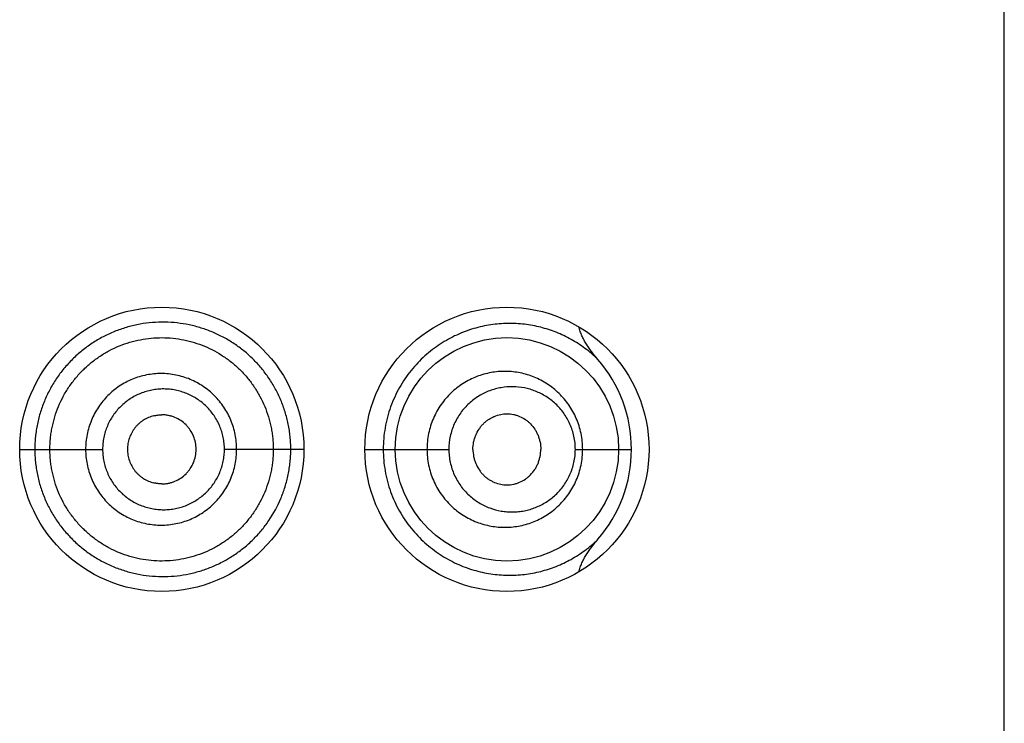
# Model space of a CAD drawing. Units: inches. Extents: x 0 to 11, y 0 to 8.5.
# Drawn here: x 6.3 to 6.4, y 6 to 6.1 of the extents above; entities that cross this region are included whole.
import ezdxf

# ---------------------------------------------------------------- set-up
doc = ezdxf.new("R2010")
doc.units = ezdxf.units.IN
doc.header["$LTSCALE"] = 0.605
doc.header["$MEASUREMENT"] = 0
doc.layers.get('0').update_dxf_attribs({"linetype": 'CONTINUOUS'})

msp = doc.modelspace()

# ---------------------------------------------------------------- linework, layer by layer
at = {"color": 7, "linetype": 'Continuous'}
for p, q in [((6.37116912, 5.1219322269), (6.37116912, 6.609432226900001)), ((6.2985488373, 6.0594070226), (6.29786219, 6.059323926499999)), ((6.28629412, 6.0564322415), (6.2876000924, 6.0564322271)), ((6.2876000924, 6.0564322269), (6.293443417200001, 6.0564322269)), ((6.31079412, 6.0564322264), (6.3039452526, 6.0564322269)), ((6.31604412, 6.0564322721), (6.3176323, 6.0564322269)), ((6.3176323, 6.0564322269), (6.3232888987, 6.0564322269)), ((6.334192457, 6.0564322269), (6.339028381, 6.0564322269)), ((6.29786219, 6.0535405273), (6.2985488373, 6.0534574312))]:
    msp.add_line(p, q, dxfattribs=at)
for points in [[(6.29786219, 6.0593239264), (6.297913281, 6.0593358541), (6.2979739713, 6.0593488048), (6.2980345227, 6.059360418300001), (6.2980949189, 6.0593707094), (6.2981550131, 6.0593796741), (6.298214714199999, 6.0593873249), (6.2982740563, 6.0593936914), (6.298333081900001, 6.059398799199999), (6.2983917501, 6.0594026636), (6.298450052000001, 6.0594053024), (6.2985080805, 6.0594067339), (6.2985488373, 6.0594070226)], [(6.2985488373, 6.0534574312), (6.2985080805, 6.05345772), (6.298450052000001, 6.0534591514), (6.2983917501, 6.0534617902), (6.298333081900001, 6.0534656546), (6.2982740563, 6.0534707624), (6.298214714199999, 6.053477129), (6.2981550131, 6.053484779700001), (6.2980949189, 6.053493744400001), (6.2980345227, 6.0535040356), (6.2979739713, 6.053515648999999), (6.297913281, 6.0535285997), (6.29786219, 6.0535405274)]]:
    msp.add_lwpolyline(points, dxfattribs=at)
for centre, radius in [((6.29854412, 6.0564322269), 0.01225), ((6.32829412, 6.0564322269), 0.01225), ((6.3282941059, 6.056432131799999), 0.0096248949)]:
    msp.add_circle(centre, radius, dxfattribs=at)
for centre, radius, start, end in [((6.3271776783, 6.056426413), 0.0118509707, 0.0281090158, 40.9122487471), ((6.3271762849, 6.0564383938), 0.0118523485, 319.0965716966, 359.9701878930001)]:
    msp.add_arc(centre, radius, start, end, dxfattribs=at)
for points, knots in [([(6.3096605274, 6.0564322269), (6.3096605275, 6.056614998200001), (6.309651819400001, 6.0569805182), (6.309611143, 6.057527182), (6.309542280800001, 6.0580704824), (6.309445716900001, 6.0586087299), (6.3093227798, 6.059140561), (6.3091252468, 6.059838254400001), (6.3088161348, 6.060687784500001), (6.308346377599999, 6.0616601345), (6.3077877891, 6.0625768824), (6.3071458403, 6.0634299269), (6.306427294, 6.0642124987), (6.305640182599999, 6.064920045), (6.3047911688, 6.0655474701), (6.3038870452, 6.0660898341), (6.3029353329, 6.0665438749), (6.3019428044, 6.066904750499999), (6.300917874600001, 6.0671708058), (6.2998687847, 6.0673399602), (6.2988040666, 6.0674092251), (6.297733000599999, 6.067374201), (6.2966657349, 6.0672347835), (6.2956124909, 6.066991897), (6.294583853, 6.0666466711), (6.2935910467, 6.066200135700001), (6.2926444376, 6.0656568717), (6.291902229500001, 6.065128165), (6.2913413549, 6.064662461), (6.2908036325, 6.0641688816), (6.2901786339, 6.0635016972), (6.2895120851, 6.0626301495), (6.2889352236, 6.0616962156), (6.28845464, 6.0607090114), (6.2881396913, 6.0598496294), (6.2879397223, 6.059146280399999), (6.287815940900001, 6.0586118523), (6.2877189072, 6.0580719272), (6.287649776399999, 6.057527702200001), (6.2876088925, 6.0569806475), (6.2876000793, 6.056615010800001), (6.2876000924, 6.0564322269)], [0, 0, 0, 0, 0.0158782766, 0.0317485795, 0.0476026926, 0.0634334703, 0.0792355314, 0.095003849, 0.1264086792, 0.1576300705, 0.1886673449, 0.2195242344, 0.2502296291, 0.28082121, 0.3113314336, 0.3418017788, 0.3722767435, 0.4027985391, 0.4334100608, 0.4641328686, 0.49497929, 0.5259595463000001, 0.5570832136, 0.5883398059, 0.6197154309, 0.6511938713000001, 0.6827573908, 0.714384963, 0.7302217668000001, 0.7460680882999999, 0.7777729566, 0.8094982597, 0.8412352426, 0.8729783581999999, 0.9047248981999999, 0.9206037703, 0.9364828483, 0.9523620281, 0.9682412864, 0.9841206355, 1, 1, 1, 1]), ([(6.3361348032, 6.0641866748), (6.335785949400001, 6.064527428200001), (6.3350498623, 6.0651553249), (6.3338410531, 6.0659352699), (6.3325572266, 6.0665433033), (6.331434822899999, 6.0669061738), (6.330513449, 6.067107878400001), (6.3295707103, 6.067250649400001), (6.328361031, 6.067313307899999), (6.326887287000001, 6.0671929711), (6.3256600581, 6.0669205505), (6.3246875751, 6.066595007), (6.323959510800001, 6.0662918771), (6.3232431504, 6.065930477699999), (6.3225433112, 6.0655096089), (6.321865310700001, 6.0650288051), (6.3212149872, 6.064488091), (6.3205987328, 6.0638880749), (6.320023060800001, 6.0632304938), (6.3194945679, 6.0625180772), (6.319020008300001, 6.0617544625), (6.3186059165, 6.060944343099999), (6.3182581058, 6.060093591799999), (6.317981744500001, 6.059209039600001), (6.3177811335, 6.058298315399999), (6.3176594999, 6.057369835499999), (6.317632304299999, 6.056744870399999), (6.3176323, 6.0564322269)], [0, 0, 0, 0, 0.0574004593, 0.113473874, 0.1688650451, 0.22414121, 0.2519020093, 0.2798166273, 0.3363040329, 0.3940300879999999, 0.4533603057, 0.4837526532, 0.5146580271, 0.5461047634, 0.5781114092, 0.6106918468, 0.6438452703, 0.677561284, 0.7118263929, 0.7466056381, 0.7818558589, 0.8175302659, 0.8535704975, 0.8899098518, 0.9264777384, 0.9631999848999999, 1, 1, 1, 1]), ([(6.3361338435, 6.064187838600001), (6.3359551001, 6.0643944036), (6.3356956423, 6.0647120749), (6.3353745088, 6.065154249), (6.335148699299999, 6.0654964058), (6.3349415263, 6.0658502125), (6.334757868400001, 6.0662169053), (6.3346045353, 6.066597354500001), (6.3345288296, 6.066860557899999), (6.334499888300001, 6.066993994700001)], [0, 0, 0, 0, 0.250003787, 0.3750200936, 0.5000348883, 0.6250456275999999, 0.7500484831, 0.8750369254000001, 1, 1, 1, 1]), ([(6.2889016202, 6.0564322269), (6.2889016202, 6.0567491064), (6.288924426, 6.057224941799999), (6.2890027633, 6.057854131900001), (6.2891125817, 6.058478599999999), (6.2893069697, 6.0592479199), (6.289628828400001, 6.060143805399999), (6.2900385689, 6.0610029561), (6.2905307863, 6.061817307899999), (6.2911001981, 6.0625792685), (6.2917415733, 6.063281159700001), (6.2924492166, 6.0639152765), (6.293214981699999, 6.0644764825), (6.2940310466, 6.064959844700001), (6.2948896012, 6.0653604333), (6.2957824512, 6.0656735258), (6.2967002549, 6.065897572000001), (6.2976341038, 6.0660310803), (6.2985751112, 6.0660725938), (6.2995143378, 6.0660210304), (6.300750757, 6.0658318923), (6.302252686, 6.0653736637), (6.303634723200001, 6.064628980399999), (6.3046390361, 6.063884934), (6.3053368705, 6.0632555411), (6.305970375399999, 6.0625594665), (6.3065327238, 6.061802532000001), (6.3070197375, 6.0609928729), (6.3074267652, 6.060137988099999), (6.307693489400001, 6.0593939572), (6.3078631395, 6.0587848384), (6.3079682876, 6.058321734), (6.308050662599999, 6.0578537573), (6.3081093672, 6.057381986599999), (6.3081441258, 6.0569077138), (6.308151620199999, 6.0565907115), (6.308151620199999, 6.0564322269)], [0, 0, 0, 0, 0.0314557118, 0.0471879866, 0.0629199226, 0.0943728464, 0.1258222309, 0.1572663666, 0.1887030071, 0.2201287474, 0.2515393728, 0.2829303908, 0.31429691, 0.3456331386, 0.3769327454, 0.408190209, 0.4394025677, 0.4705677615, 0.5016845674, 0.5327546763000001, 0.5637854197, 0.6256924582, 0.6875717416, 0.7185743176, 0.7496135235, 0.7807025059999999, 0.8118519728, 0.8430671525, 0.8743481470000001, 0.9056915214, 0.9213880273999999, 0.9370958019, 0.9528130590999999, 0.9685377898, 0.9842676953, 1, 1, 1, 1]), ([(6.3049954926, 6.0564322269), (6.3049954916, 6.0566463738), (6.3049751435, 6.057074944), (6.304879982799999, 6.0577110575), (6.3047237256, 6.0583346458), (6.3044362722, 6.0591402126), (6.3039294668, 6.060086038400001), (6.3031171025, 6.061081036900001), (6.302126841000001, 6.0618958659), (6.3011857171, 6.062401752), (6.3003856904, 6.0626884935), (6.299561650299999, 6.0628963253), (6.298498625800001, 6.0630055938), (6.297222062, 6.0628820759), (6.295992387999999, 6.0625114313), (6.295047095499999, 6.062005045199999), (6.2943604644, 6.061496858099999), (6.2938841065, 6.0610664733), (6.293452612899999, 6.0605906881), (6.2930702026, 6.060074234299999), (6.292740140199999, 6.059522594500001), (6.2924651048, 6.0589412927), (6.292248982999999, 6.0583354323), (6.2920926646, 6.0577113789), (6.291997545499999, 6.057075018300001), (6.291977227999999, 6.0566463825), (6.2919772272, 6.0564322269)], [0, 0, 0, 0, 0.0313964957, 0.0627831179, 0.09415218060000001, 0.1254956047, 0.1880110773, 0.250391925, 0.3126530472, 0.3748367048, 0.4059550598, 0.4370748658, 0.4992720104, 0.5615429906, 0.6239048383, 0.6863656024, 0.7176669783, 0.7489886104000001, 0.7803284293000001, 0.8116832175, 0.8430507578, 0.874428667, 0.9058147231, 0.9372068465000001, 0.9686022307, 1, 1, 1, 1]), ([(6.3348251954, 6.0564322269), (6.3348251866, 6.0566614075), (6.334801716499999, 6.057119481699999), (6.334696917300001, 6.0577976494), (6.334524631900001, 6.0584583512), (6.3342881738, 6.059093715), (6.333991836799999, 6.0596970334), (6.3336403708, 6.0602626201), (6.3332388566, 6.0607858394), (6.332792514199999, 6.0612630553), (6.332306319500001, 6.061691218200001), (6.331785160599999, 6.0620678612), (6.3312339877, 6.0623912858), (6.330657436699999, 6.0626600162), (6.330059936100001, 6.0628724984), (6.329445988300001, 6.0630274207), (6.328820181, 6.0631238229), (6.3281871589, 6.0631608891), (6.3275516821, 6.0631379648), (6.3269187064, 6.0630546639), (6.3262932945, 6.0629107151), (6.3254751688, 6.0626371113), (6.3246950749, 6.0622431239), (6.323979852000001, 6.0617396529), (6.3234774077, 6.0613057248), (6.3230173264, 6.0608207675), (6.3226049665, 6.0602889352), (6.322245794400001, 6.0597149597), (6.3219447151, 6.0591044183), (6.321705841699999, 6.0584637013), (6.3215326401, 6.0577997188), (6.321427735499999, 6.0571200124), (6.3214042651, 6.0566614674), (6.321404260800001, 6.0564322269)], [0, 0, 0, 0, 0.0326078385, 0.0651259045, 0.09747415890000001, 0.1295869346, 0.1614203754, 0.1929511824, 0.2241759112, 0.2551076008, 0.2857739158, 0.3162088578, 0.3464561358, 0.3765633986, 0.4065793049, 0.4365498977, 0.4665204123, 0.4965360409, 0.5266368302000001, 0.556859302, 0.5872385179, 0.6177975933, 0.6794556017, 0.7106600526000001, 0.7420922447, 0.7737481958, 0.8056169455, 0.8376822951, 0.8699220805, 0.9023076752, 0.9348068197, 0.9673836490000001, 1, 1, 1, 1]), ([(6.334192457, 6.0564322269), (6.3341924471, 6.0566210555), (6.334172372899999, 6.0569982674), (6.334082959500001, 6.0575557148), (6.333936489199999, 6.0580967601), (6.3337366272, 6.058614374199999), (6.333487775399999, 6.0591028531), (6.3331947458, 6.0595577089), (6.332862488, 6.059975636), (6.3324957675, 6.060354241900001), (6.3320989839, 6.0606917296), (6.3316763663, 6.060986930199999), (6.3312319011, 6.0612391801), (6.3307691862, 6.06144784), (6.330291540599999, 6.0616123091), (6.329639771699999, 6.0617717031), (6.3288006774, 6.061858308300001), (6.3279575087, 6.0617907042), (6.327295529600001, 6.0616437815), (6.3268062387, 6.061485989099999), (6.326329881, 6.0612813994), (6.325870681, 6.0610303502), (6.325433179, 6.0607335401), (6.325022542, 6.0603916878), (6.3246437268, 6.0600067965), (6.324301724, 6.0595815624), (6.324001485499999, 6.0591193984), (6.3237481677, 6.0586244111), (6.323545909299999, 6.0581017676), (6.3233492, 6.0573759665), (6.3232889163, 6.0568090645), (6.3232888987, 6.0564322269)], [0, 0, 0, 0, 0.0332669293, 0.0664018477, 0.0992876525, 0.1318336985, 0.1639808832, 0.1957021057, 0.226997851, 0.2578903541, 0.2884169541, 0.3186268185, 0.3485760145, 0.3783227273, 0.4079257905, 0.4374438565, 0.4963934761, 0.5556659828, 0.5855776363, 0.615710441, 0.6461008346, 0.6767797107, 0.7077718397, 0.7390957123, 0.7707586483, 0.8027562145, 0.8350732062, 0.8676832273999999, 0.9005460556, 0.9336105368000001, 1, 1, 1, 1]), ([(6.3039452526, 6.0564322269), (6.3039452539, 6.056604237999999), (6.3039287167, 6.0569484777), (6.303850471100001, 6.0574591093), (6.3037224985, 6.0579591251), (6.30354602, 6.058443555), (6.3033215312, 6.0589069327), (6.3029643458, 6.059490470599999), (6.3024153966, 6.0601495914), (6.3017482308, 6.0606868187), (6.301162235, 6.0610328317), (6.3006996688, 6.0612484327), (6.3002183776, 6.0614175312), (6.2997231946, 6.061540046), (6.299218521599999, 6.061615551), (6.2987086026, 6.0616422802), (6.2981980958, 6.061619382999999), (6.2976917083, 6.0615472541), (6.297194097799999, 6.0614265165), (6.296709997100001, 6.0612578236), (6.2962442558, 6.061042194400001), (6.295801049800001, 6.060782300900001), (6.2953843814, 6.0604807565), (6.2949985674, 6.0601398209), (6.2946481288, 6.059761956900001), (6.2943370116, 6.0593506156), (6.294067866000001, 6.0589103038), (6.293843090599999, 6.0584454279), (6.2936662601, 6.0579600412), (6.2935381623, 6.057459461000001), (6.2934599321, 6.056948565599999), (6.293443415700001, 6.0566042477), (6.293443417200001, 6.0564322269)], [0, 0, 0, 0, 0.0314469764, 0.0628793897, 0.0942861497, 0.1256552714, 0.1569786531, 0.1882529387, 0.2505766268, 0.3127245043, 0.3437882799, 0.3748327384, 0.4058683818, 0.4369058006, 0.4679536992, 0.4990196062, 0.530110531, 0.5612316633, 0.5923865759, 0.623577101, 0.6548041455, 0.6860667517, 0.7173627162, 0.7486891704, 0.7800432647, 0.8114219603, 0.8428214502, 0.8742375726, 0.9056668239, 0.9371062617, 0.9685512490000001, 1, 1, 1, 1]), ([(6.29786219, 6.059323926499999), (6.2977024223, 6.059285153099999), (6.297388445399999, 6.059181171900001), (6.297021899500001, 6.0589897979), (6.2967502953, 6.058802145), (6.2965587773, 6.058644446900001), (6.2963815502, 6.058470502300001), (6.296166402000001, 6.058218612899999), (6.2959384955, 6.057870545399999), (6.2957365811, 6.0574139859), (6.295610814600001, 6.0569305059), (6.2955815814, 6.0565981254), (6.2955815814, 6.0564322269)], [0, 0, 0, 0, 0.1243071023, 0.2488241538, 0.3112170414, 0.373665735, 0.4361692267, 0.4987264155, 0.6238716024000001, 0.7491688888, 0.8745638301, 1, 1, 1, 1]), ([(6.3015034399, 6.0564322269), (6.3015034399, 6.0566271033), (6.3014629988, 6.0570176683), (6.3012909556, 6.0575789166), (6.3010622271, 6.058011360499999), (6.300832642, 6.0583250582), (6.3005736875, 6.0586136638), (6.3001970262, 6.0589214421), (6.2997685239, 6.059149940399999), (6.2994053124, 6.0592811629), (6.2991245951, 6.059352961), (6.2988382513, 6.0593969614), (6.2986452692, 6.0594070028), (6.2985488373, 6.0594070226)], [0, 0, 0, 0, 0.1257693864, 0.2513994916, 0.3767627957, 0.4393928668, 0.5019352738, 0.6266195638000001, 0.751073047, 0.8133162736, 0.8755418993999999, 0.9377647256999999, 1, 1, 1, 1]), ([(6.3253657611, 6.0564322269), (6.3253657611, 6.056639285), (6.3253968403, 6.0569505068), (6.3254962635, 6.0573515198), (6.325632275199999, 6.057736759299999), (6.325823439, 6.058097011699999), (6.3260614536, 6.0584203101), (6.3262600792, 6.0586409499), (6.3264775253, 6.0588382871), (6.3267109863, 6.059011149), (6.326957775299999, 6.0591587592), (6.327299529099999, 6.0593203664), (6.3277490582, 6.0594579548), (6.328214697999999, 6.0595044874), (6.3285845886, 6.0594841666), (6.32885914, 6.0594410131), (6.3291287669, 6.0593706288), (6.3294798417, 6.0592411174), (6.3298126846, 6.0590591337), (6.330116285599999, 6.0588300036), (6.3304020291, 6.058566571799999), (6.330649800900001, 6.0582580823), (6.330851750800001, 6.0579153869), (6.330979767100001, 6.0576399652), (6.331080943300001, 6.0573505114), (6.3311792971, 6.056950062699999), (6.331210156699999, 6.0566391849), (6.331210156699999, 6.0564322269)], [0, 0, 0, 0, 0.066144156, 0.09908824390000001, 0.1318391716, 0.1964769611, 0.2283736527, 0.2599330018, 0.2911451802, 0.3220200907, 0.352579921, 0.3828544554, 0.4426262412, 0.5017590323, 0.5312637746, 0.5607866261, 0.5903890646, 0.6201300827, 0.6801785198, 0.7106593270999999, 0.7414789965, 0.8041603414, 0.8361026257999999, 0.8684013741, 0.9010179905, 0.9338878223, 1, 1, 1, 1]), ([(6.2876000924, 6.0564322269), (6.2876000926, 6.0562494451), (6.2876089915, 6.055883812699999), (6.2876500132, 6.05533678), (6.2877190842, 6.0547925479), (6.2878481512, 6.054072770199999), (6.2880765035, 6.0531864391), (6.288454624600001, 6.0521555329), (6.288935503999999, 6.0511684257), (6.2895123871, 6.05023456), (6.2901787904, 6.0493628698), (6.2909282537, 6.048562419800001), (6.291753524500001, 6.0478421266), (6.2926443988, 6.047207677699999), (6.293591117, 6.046664545), (6.2945839259, 6.0462180675), (6.295612599, 6.0458729513), (6.2966658578, 6.0456301779), (6.297733094600001, 6.0454907063), (6.298804093999999, 6.0454552053), (6.299868787899999, 6.0455238461), (6.3009178947, 6.0456925675), (6.3019428034, 6.0459585827), (6.302935252899999, 6.0463197415), (6.3038865175, 6.0467749912), (6.304790015, 6.0473186038), (6.305639273200001, 6.0479456858), (6.3064273009, 6.0486520472), (6.307145752999999, 6.049434766699999), (6.3080030094, 6.050574348400001), (6.308694082000001, 6.0518417162), (6.3091253637, 6.053026128), (6.3093228209, 6.0537238902), (6.3094455956, 6.0542557416), (6.3095421365, 6.0547939948), (6.309611034800001, 6.055337289500001), (6.3096517831, 6.0558839439), (6.3096605274, 6.0562494585), (6.3096605274, 6.0564322269)], [0, 0, 0, 0, 0.0158808766, 0.0317617012, 0.0476424418, 0.06352313799999999, 0.09527431970000001, 0.1270237914, 0.1587699994, 0.1905100824, 0.2222383371, 0.2539461162, 0.2856224406, 0.3172528828, 0.3488193707, 0.3803010276, 0.411679739, 0.4429394414, 0.4740661503, 0.5050492395, 0.5358962226, 0.5666197889, 0.5972342713000001, 0.6277587026, 0.6582378401, 0.688718732, 0.7192360556, 0.7498240629, 0.7805271553, 0.8113896649, 0.8735791435, 0.9049868541, 0.9207564434000001, 0.9365600170999999, 0.9523925914, 0.9682485023999999, 0.9841202936, 1, 1, 1, 1]), ([(6.308151620199999, 6.0564322269), (6.308151620199999, 6.0562737416), (6.308144089500001, 6.0559567375), (6.3081092684, 6.0554824699), (6.3080505497, 6.0550106913), (6.3079408488, 6.0543870385), (6.3077470066, 6.0536194339), (6.3074267204, 6.0527265047), (6.3070199188, 6.0518714611), (6.3065323877, 6.051062096), (6.305969585700001, 6.050305532599999), (6.3053367989, 6.0496087887), (6.3046396124, 6.048978725800001), (6.303885649, 6.0484197917), (6.3030818871, 6.0479365099), (6.302235139, 6.0475336587), (6.301352576499999, 6.047216265299999), (6.3004429197, 6.046985643099999), (6.2995143969, 6.046843465499999), (6.2985752387, 6.046791840599999), (6.2976342047, 6.046833366), (6.2967003576, 6.0469668871), (6.2957825512, 6.0471909475), (6.2948897072, 6.0475040684), (6.2940311518, 6.047904662100001), (6.293215056699999, 6.048387980299999), (6.292449254199999, 6.0489491439), (6.2917415977, 6.0495832549), (6.2911002418, 6.0502851704), (6.2905308312, 6.051047137), (6.2900386005, 6.0518614864), (6.2896288423, 6.0527206325), (6.289306940499999, 6.0536165073), (6.2891125636, 6.0543858366), (6.289002795499999, 6.0550103167), (6.2889244782, 6.055639511), (6.2889016202, 6.056115346), (6.2889016202, 6.0564322269)], [0, 0, 0, 0, 0.0157301329, 0.0314578616, 0.04718042469999999, 0.0628955445, 0.0942863096, 0.1256252874, 0.1569016539, 0.1881118651, 0.2192572985, 0.250343186, 0.281378796, 0.3123770092, 0.3433522366, 0.3743200003, 0.4052959731, 0.4362921778, 0.4673186354, 0.4983844792, 0.5294971048, 0.5606580454, 0.5918660678000001, 0.6231191751, 0.6544144945, 0.6857464284, 0.7171086076000001, 0.74849526, 0.7799015706, 0.8113230164, 0.8427553353, 0.8741951193, 0.9056401633, 0.9370887473, 0.9528185204, 0.968548629, 1, 1, 1, 1]), ([(6.2919772272, 6.0564322269), (6.291977226799999, 6.0562180711), (6.2919975695, 6.0557894357), (6.2920926689, 6.055153074), (6.292248945599999, 6.0545290074), (6.2924650445, 6.053923145800001), (6.2927404676, 6.053341952899999), (6.293180860900001, 6.0526077297), (6.2938612576, 6.051775450499999), (6.294692314600001, 6.0510942848), (6.295425362400001, 6.0506555736), (6.296004859299999, 6.0503823665), (6.296608093200001, 6.0501682864), (6.297228856, 6.0500143009), (6.2978611687, 6.049921422100001), (6.2984991091, 6.0498906764), (6.2991366447, 6.0499235138), (6.299976985800001, 6.0500503612), (6.3009984109, 6.0503618751), (6.301938165599999, 6.0508691274), (6.3026206591, 6.0513764093), (6.3030943085, 6.051805487999999), (6.303523606000001, 6.052279726799999), (6.3039043646, 6.0527945972), (6.3042333375, 6.053344775399999), (6.3045077758, 6.0539248672), (6.3047237167, 6.0545298416), (6.3048799812, 6.0551533863), (6.3049751426, 6.0557895119), (6.304995490900001, 6.0562180798), (6.3049954926, 6.0564322269)], [0, 0, 0, 0, 0.0313883574, 0.0627743399, 0.09415705029999999, 0.1255336456, 0.1569020524, 0.1882603075, 0.2508607698, 0.3133888721, 0.3446595364, 0.3759071816, 0.407129022, 0.4383260215, 0.4695001519, 0.5006524677, 0.5317856789000001, 0.5629053068, 0.625052698, 0.6872200137000001, 0.7183641156, 0.7495339368, 0.7807347356000001, 0.8119694689, 0.8432387923000001, 0.8745420831999999, 0.9058760879000001, 0.9372357224, 0.9686129206, 1, 1, 1, 1]), ([(6.293443417200001, 6.0564322269), (6.293443415700001, 6.0562602058), (6.293459958500001, 6.0559158882), (6.293538166699999, 6.0554049917), (6.293666210700001, 6.054904394099999), (6.2938430577, 6.054419019400001), (6.2940681846, 6.053954252), (6.2944273801, 6.0533683856), (6.294980202100001, 6.0527062781), (6.2956527302, 6.0521673799), (6.2962437236, 6.0518213973), (6.2967099403, 6.0516066976), (6.2971942677, 6.0514387362), (6.2976919463, 6.0513183327), (6.2981982631, 6.051245841799999), (6.2987087284, 6.051222113300001), (6.2992186934, 6.051248075), (6.2997234385, 6.0513232152), (6.3002185538, 6.051446084099999), (6.3006995825, 6.0516160032), (6.3011617354, 6.051832405), (6.3016011411, 6.0520924265), (6.3020142645, 6.052393230800001), (6.302397056599999, 6.0527327557), (6.3027449111, 6.0531090202), (6.3030540928, 6.0535186448), (6.3033219339, 6.0539573654), (6.3035459185, 6.0544209075), (6.303693064299999, 6.0548245295), (6.3037863761, 6.0551551614), (6.3038635188, 6.055490289700001), (6.3039286979, 6.055915996), (6.303945252799999, 6.0562602159), (6.3039452526, 6.0564322269)], [0, 0, 0, 0, 0.0314485581, 0.06289336, 0.0943325882, 0.1257615677, 0.1571771668, 0.188576398, 0.251233895, 0.3137802942, 0.3450422738, 0.3762686694, 0.4074588777000001, 0.4386137446, 0.4697349871, 0.5008258323, 0.5318913611, 0.5629387472, 0.5939758004, 0.6250115750999999, 0.6560565147, 0.6871207404, 0.718212922, 0.7493415221999999, 0.7805146444, 0.8117377753, 0.8430122494, 0.8743360803, 0.9057050756999999, 0.9214090944, 0.9371210968000001, 0.9685532934000001, 1, 1, 1, 1]), ([(6.2955815814, 6.0564322269), (6.2955815814, 6.0562663284), (6.295610814600001, 6.0559339479), (6.2957365811, 6.055450467999999), (6.2959384955, 6.0549939084), (6.296166402000001, 6.054645841), (6.2963815502, 6.0543939515), (6.2965587773, 6.054220006900001), (6.2967502953, 6.0540623089), (6.297021899500001, 6.053874655900001), (6.297388445399999, 6.053683281900001), (6.2977024223, 6.053579300700001), (6.29786219, 6.0535405273)], [0, 0, 0, 0, 0.1254361699, 0.2508311112, 0.3761283976, 0.5012735845, 0.5638307733, 0.626334265, 0.6887829585999999, 0.7511758462, 0.8756928976999999, 1, 1, 1, 1]), ([(6.2985488373, 6.0534574312), (6.2986452692, 6.0534574511), (6.2988382513, 6.0534674925), (6.2991245951, 6.053511492799999), (6.2994053124, 6.053583290900001), (6.2997685239, 6.0537145134), (6.3001970262, 6.053943011699999), (6.3005736875, 6.05425079), (6.300832642, 6.054539395599999), (6.3010622271, 6.0548530933), (6.3012909556, 6.055285537300001), (6.3014629988, 6.055846785499999), (6.3015034399, 6.056237350499999), (6.3015034399, 6.0564322269)], [0, 0, 0, 0, 0.0622352743, 0.1244581006, 0.1866837264, 0.248926953, 0.3733804362, 0.4980647262, 0.5606071332, 0.6232372043, 0.7486005084, 0.8742306136, 1, 1, 1, 1]), ([(6.3176323, 6.0564322269), (6.317632315700001, 6.056119586599999), (6.3176594929, 6.055494628099999), (6.3177811265, 6.0545661561), (6.3179817365, 6.053655438), (6.318258106699999, 6.0527708957), (6.3186059083, 6.051920149), (6.319019992899999, 6.0511100435), (6.3194945336, 6.0503464321), (6.3200230075, 6.0496340268), (6.3205987164, 6.048976434), (6.3214130071, 6.0481835223), (6.3225141912, 6.047336696), (6.3239348402, 6.0465519853), (6.3254034011, 6.0460008512), (6.326887060700001, 6.0456715759), (6.3283610191, 6.0455511048), (6.3298062637, 6.0456260184), (6.3309777837, 6.045842416799999), (6.331884121, 6.0461033799), (6.3327695575, 6.0464217826), (6.3336243399, 6.0468265614), (6.3344373113, 6.0473139111), (6.3352303616, 6.0478632896), (6.3357859015, 6.0483367187), (6.336134752, 6.0486773879)], [0, 0, 0, 0, 0.036803818, 0.0735298188, 0.1101016051, 0.1464450008, 0.1824888656, 0.2181669392, 0.2534202447, 0.2882029025, 0.322472202, 0.3561911743, 0.4218835689, 0.4852981317, 0.5465660475, 0.6059024248, 0.6636341189, 0.7201274487, 0.7757829258, 0.8034494945, 0.8310866898, 0.8864887715, 0.9144171531999999, 0.9426002337999999, 1, 1, 1, 1]), ([(6.3214042607, 6.0564322269), (6.32140427, 6.0562029866), (6.3214277386, 6.0557444423), (6.3215326355, 6.0550647359), (6.3217058316, 6.0544007508), (6.3219447577, 6.053760056000001), (6.3222457497, 6.0531494735), (6.322604911799999, 6.0525754713), (6.323017584800001, 6.0520438932), (6.3234777875, 6.0515590949), (6.323979852999999, 6.0511248841), (6.3245185273, 6.0507452196), (6.3250876962, 6.050422572), (6.3256812115, 6.0501583438), (6.3262934025, 6.049953815599999), (6.3269187262, 6.049809875499999), (6.3275517075, 6.0497264948), (6.3281872027, 6.049703529099999), (6.3288202156, 6.049740799299999), (6.329445973099999, 6.049837270199999), (6.3300599119, 6.0499920512), (6.330657488099999, 6.0502043069), (6.331234103099999, 6.050472971900001), (6.331785234500001, 6.0507965159), (6.3323063226, 6.051173259500001), (6.3327925038, 6.0516014298), (6.3332388727, 6.0520786136), (6.3336403761, 6.0526018382), (6.333991837999999, 6.0531674223), (6.3342881788, 6.053770739299999), (6.334524630900001, 6.0544061048), (6.334696918200001, 6.0550668059), (6.334801697000001, 6.0557449744), (6.3348251866, 6.056203046499999), (6.3348251954, 6.0564322269)], [0, 0, 0, 0, 0.0326140165, 0.0651885044, 0.0976853003, 0.1300685282, 0.1623060394, 0.194369635, 0.2262361802, 0.2578876707, 0.2893154795, 0.3205193369, 0.3514943979, 0.3822496609, 0.4128052387, 0.443180941, 0.4734015442, 0.5035012246, 0.5335160335, 0.5634818659, 0.5934471749, 0.6234613411, 0.6535684657999999, 0.6838144751999999, 0.7142473625, 0.7449111387, 0.7758406270999999, 0.8070626982, 0.83859122, 0.8704223902, 0.9025329670000001, 0.934878822, 0.9673944998, 1, 1, 1, 1]), ([(6.3232888987, 6.0564322269), (6.323288910800001, 6.0562433403), (6.3233089808, 6.0558656742), (6.3233985337, 6.055306756599999), (6.3235459156, 6.0547626164), (6.323748127899999, 6.0542400549), (6.324001455299999, 6.0537450475), (6.324301811900001, 6.053282976), (6.3246439429, 6.052857855499999), (6.325022784700001, 6.0524730021), (6.3254332202, 6.0521308901), (6.3258705673, 6.0518338346), (6.326329798, 6.0515827202), (6.326961918899999, 6.051311474199999), (6.3276243851, 6.0511316651), (6.3282969862, 6.0510465675), (6.3288018004, 6.0510293922), (6.329304637000001, 6.0510582437), (6.3298023046, 6.0511326712), (6.3302915828, 6.0512522177), (6.330769248999999, 6.051416512), (6.3312320015, 6.0516251044), (6.3316764451, 6.0518774013), (6.3320989885, 6.0521727206), (6.3324957506, 6.052510235800001), (6.332862484700001, 6.052888827999999), (6.3331947565, 6.0533067415), (6.3334877871, 6.0537615962), (6.3337366226, 6.054250081799999), (6.333936497100001, 6.0547676899), (6.3340829598, 6.0553087392), (6.334172322100001, 6.0558661915), (6.334192446699999, 6.0562433991), (6.334192457, 6.0564322269)], [0, 0, 0, 0, 0.0332721687, 0.0664721571, 0.0995316718, 0.1323896757, 0.164994541, 0.1973059407, 0.2292978418, 0.2609560336, 0.2922766788, 0.3232653681, 0.3539397638, 0.3843247245, 0.4442944914, 0.47402334, 0.503620475, 0.5331358983, 0.5626225381000001, 0.5921359111, 0.6217338454, 0.6514756332, 0.6814205245999999, 0.7116265803, 0.7421489339, 0.7730366734, 0.8043275348000001, 0.8360439290999999, 0.8681863225, 0.9007273494, 0.9336082698999999, 0.9667382032999999, 1, 1, 1, 1]), ([(6.3253657611, 6.0564322269), (6.3253657611, 6.0562251688), (6.3253968403, 6.055913947100001), (6.3254962635, 6.055512933999999), (6.325632275199999, 6.0551276945), (6.325823439, 6.0547674421), (6.3260614536, 6.0544441438), (6.3262600792, 6.054223503999999), (6.3264775253, 6.0540261667), (6.3267109863, 6.053853304900001), (6.326957775299999, 6.053705694600001), (6.327299529099999, 6.0535440874), (6.3277490582, 6.053406498999999), (6.328214697999999, 6.0533599665), (6.3285845886, 6.0533802872), (6.32885914, 6.0534234408), (6.3291287669, 6.053493825), (6.3294798417, 6.0536233364), (6.3298126846, 6.053805320099999), (6.330116285599999, 6.0540344502), (6.3304020291, 6.054297882), (6.330649800900001, 6.054606371599999), (6.330851750800001, 6.054949067000001), (6.330979767100001, 6.0552244886), (6.331080943300001, 6.0555139425), (6.3311792971, 6.0559143911), (6.331210156699999, 6.0562252689), (6.331210156699999, 6.0564322269)], [0, 0, 0, 0, 0.066144156, 0.09908824390000001, 0.1318391716, 0.1964769611, 0.2283736527, 0.2599330018, 0.2911451802, 0.3220200907, 0.352579921, 0.3828544554, 0.4426262412, 0.5017590323, 0.5312637746, 0.5607866261, 0.5903890646, 0.6201300827, 0.6801785198, 0.7106593270999999, 0.7414789965, 0.8041603414, 0.8361026257999999, 0.8684013741, 0.9010179905, 0.9338878223, 1, 1, 1, 1]), ([(6.3344997922, 6.0458704026), (6.334528740800001, 6.0460038914), (6.334604485800001, 6.046267194199999), (6.33475793, 6.046647768200001), (6.3349417173, 6.047014570499999), (6.335149023500001, 6.0473684797), (6.3353749698, 6.0477107329), (6.335696302100001, 6.0481530209), (6.3359559293, 6.0484707537), (6.3361347449, 6.048677393999999)], [0, 0, 0, 0, 0.1249633817, 0.2499518992, 0.3749545324, 0.4999651256, 0.624979818, 0.7499960128000001, 1, 1, 1, 1])]:
    msp.add_open_spline(points, degree=3, knots=knots, dxfattribs=at)

doc.saveas('drawing.dxf')
